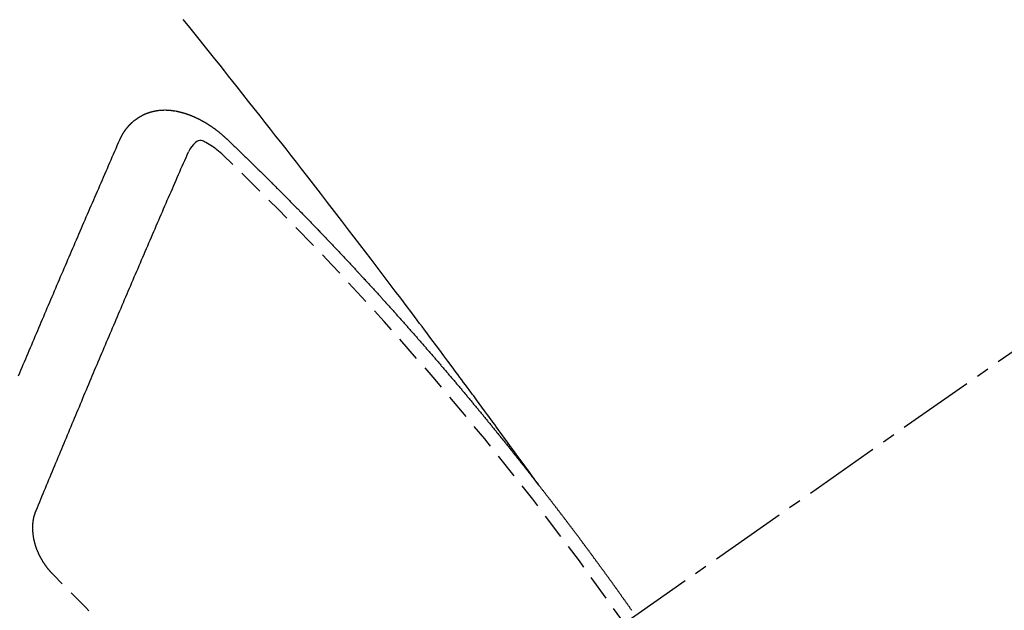
# Model space of a CAD drawing. Units: millimetres. Extents: x -109 to 26472, y -120 to 8859.
# Drawn here: x 3227 to 3236, y 6968 to 6974 of the extents above; entities that cross this region are included whole.
import ezdxf

# ---------------------------------------------------------------- set-up
doc = ezdxf.new("R2010")
doc.units = ezdxf.units.MM
doc.linetypes.add('CENTER2', pattern=[1.125, 0.75, -0.125, 0.125, -0.125])
doc.linetypes.add('HIDDEN', pattern=[0.375, 0.25, -0.125])
doc.layers.add('150-機器', color=8, linetype='Continuous')

# ---------------------------------------------------------------- blocks, each defined once
blk = doc.blocks.new('F402_H')
at = {"layer": '150-機器', "color": 13, "linetype": 'CENTER2'}
blk.add_line((0.000001, 0.000001), (-244.018008, -170.863258), dxfattribs=at)
at = {"layer": '150-機器', "color": 13, "linetype": 'HIDDEN'}
for points in [[(-218.920646, -151.342635), (-218.966341, -151.279967), (-219.01204, -151.217302), (-219.057744, -151.15464), (-219.103458, -151.091985), (-219.134623, -151.049278), (-219.16578, -151.006565), (-219.196911, -150.963833), (-219.228003, -150.921073), (-219.245874, -150.896453), (-219.263737, -150.871825), (-219.281588, -150.84719), (-219.299427, -150.822545), (-219.317112, -150.798096), (-219.334803, -150.773653), (-219.35252, -150.749228), (-219.370281, -150.724834), (-219.383677, -150.706514), (-219.397098, -150.688212), (-219.410533, -150.669922), (-219.423972, -150.651633), (-219.45098, -150.614842), (-219.47797, -150.578038), (-219.504951, -150.541226), (-219.531926, -150.504412), (-219.545344, -150.486108), (-219.558765, -150.467806), (-219.572189, -150.449508), (-219.585618, -150.431211), (-219.60348, -150.406886), (-219.621366, -150.382576), (-219.639294, -150.358301), (-219.657288, -150.334072), (-219.675515, -150.309699), (-219.693797, -150.285364), (-219.712088, -150.261039), (-219.730347, -150.236689), (-219.770952, -150.182029), (-219.811337, -150.127205), (-219.8517, -150.072365), (-219.892238, -150.017656), (-219.923937, -149.97532), (-219.955746, -149.933065), (-219.987548, -149.890806), (-220.019233, -149.84846), (-220.042426, -149.817217), (-220.065557, -149.785929), (-220.088682, -149.754636), (-220.111851, -149.723375), (-220.165483, -149.651637), (-220.219434, -149.580139), (-220.273563, -149.508774), (-220.327733, -149.437438), (-220.387127, -149.359097), (-220.446498, -149.280738), (-220.505897, -149.202402), (-220.565378, -149.124128), (-220.620279, -149.052073), (-220.675244, -148.980067), (-220.730254, -148.908095), (-220.785291, -148.836143), (-220.854154, -148.746159), (-220.923082, -148.656226), (-220.992128, -148.566383), (-221.061344, -148.476674), (-221.107515, -148.417072), (-221.153759, -148.357527), (-221.20005, -148.298019), (-221.246361, -148.238524), (-221.297278, -148.173118), (-221.348208, -148.107721), (-221.399168, -148.042349), (-221.450173, -147.977011), (-221.501239, -147.911704), (-221.552359, -147.846439), (-221.603543, -147.781225), (-221.654802, -147.71607), (-221.710644, -147.645281), (-221.766562, -147.57455), (-221.822516, -147.503851), (-221.878472, -147.433151), (-221.920466, -147.380063), (-221.962463, -147.326979), (-222.004491, -147.273919), (-222.046572, -147.220902), (-222.09808, -147.156204), (-222.149681, -147.091582), (-222.201354, -147.027016), (-222.25308, -146.962493), (-222.3047, -146.898183), (-222.356363, -146.833907), (-222.408073, -146.769671)], [(-223.029806, -147.951985), (-223.028744, -147.950024), (-223.027682, -147.948062), (-223.026621, -147.946101), (-223.026131, -147.943324), (-223.024252, -147.94079), (-223.02319, -147.938829), (-223.022127, -147.936868), (-223.021066, -147.934907), (-223.020576, -147.932128), (-223.019514, -147.930168), (-223.018452, -147.928207), (-223.016573, -147.925674), (-223.015511, -147.923713), (-223.01445, -147.921751), (-223.013959, -147.918973), (-223.012898, -147.917013), (-223.011836, -147.915051), (-223.009957, -147.912517), (-223.008895, -147.910557), (-223.007833, -147.908596), (-223.006771, -147.906634), (-223.005709, -147.904673), (-223.004647, -147.902712), (-223.002769, -147.900179), (-223.002278, -147.897401), (-223.001217, -147.89544), (-223.000155, -147.893479), (-222.999093, -147.891518), (-222.997214, -147.888985), (-222.996152, -147.887023), (-222.99509, -147.885062), (-222.994028, -147.883101), (-222.992394, -147.881958), (-222.991332, -147.879996), (-222.989453, -147.877462), (-222.988392, -147.875502), (-222.98733, -147.873541), (-222.986268, -147.87158), (-222.984389, -147.869047), (-222.983326, -147.867085), (-222.981693, -147.865941), (-222.980631, -147.86398), (-222.979569, -147.862019), (-222.97769, -147.859486), (-222.976628, -147.857524), (-222.974994, -147.85638), (-222.973932, -147.85442), (-222.97287, -147.852459), (-222.970991, -147.849926), (-222.969357, -147.848782), (-222.968295, -147.84682), (-222.967234, -147.844859), (-222.965355, -147.842326), (-222.963721, -147.841182), (-222.962659, -147.839221), (-222.961597, -147.837259), (-222.959147, -147.835544), (-222.958084, -147.833582), (-222.956451, -147.832438), (-222.955389, -147.830477), (-222.95351, -147.827944), (-222.951876, -147.8268), (-222.950814, -147.824838), (-222.94918, -147.823694), (-222.947301, -147.821161), (-222.946239, -147.8192), (-222.944605, -147.818056), (-222.943543, -147.816095), (-222.941092, -147.814379), (-222.94003, -147.812418), (-222.938397, -147.811274), (-222.937334, -147.809312), (-222.934883, -147.807596), (-222.933822, -147.805635), (-222.932187, -147.804491), (-222.930553, -147.803347), (-222.928674, -147.800814), (-222.927041, -147.79967), (-222.925979, -147.797709), (-222.924345, -147.796564), (-222.922466, -147.794031), (-222.920832, -147.792887), (-222.919198, -147.791743), (-222.918136, -147.789782), (-222.915685, -147.788066), (-222.914051, -147.786922), (-222.912989, -147.784961), (-222.911355, -147.783817), (-222.908904, -147.7821), (-222.907843, -147.78014), (-222.906208, -147.778995), (-222.904574, -147.777851), (-222.902124, -147.776134), (-222.901062, -147.774174), (-222.899428, -147.77303), (-222.897793, -147.771886), (-222.895343, -147.770169), (-222.894281, -147.768208), (-222.892647, -147.767064), (-222.891012, -147.76592), (-222.888562, -147.764204), (-222.886928, -147.76306), (-222.885294, -147.761915), (-222.884232, -147.759954), (-222.881781, -147.758238), (-222.880147, -147.757094), (-222.878513, -147.75595), (-222.876879, -147.754806), (-222.874428, -147.753089), (-222.872795, -147.751945), (-222.87116, -147.750802), (-222.86871, -147.749085), (-222.867075, -147.747941), (-222.865441, -147.746797), (-222.863808, -147.745653), (-222.861356, -147.743937), (-222.859722, -147.742793), (-222.858089, -147.741649), (-222.856454, -147.740505), (-222.854004, -147.738788), (-222.85237, -147.737644), (-222.850735, -147.7365), (-222.849102, -147.735356), (-222.846651, -147.73364), (-222.845016, -147.732496), (-222.843383, -147.731351), (-222.841749, -147.730207), (-222.838726, -147.729309), (-222.837091, -147.728164), (-222.835458, -147.72702), (-222.833824, -147.725876), (-222.831373, -147.724159), (-222.829739, -147.723015), (-222.827533, -147.722688), (-222.825899, -147.721544), (-222.823448, -147.719828), (-222.821814, -147.718684), (-222.82018, -147.71754), (-222.817974, -147.717213), (-222.815523, -147.715496), (-222.813889, -147.714352), (-222.812255, -147.713208), (-222.810049, -147.712881), (-222.807599, -147.711165), (-222.805964, -147.710021), (-222.803758, -147.709694), (-222.802124, -147.70855), (-222.799674, -147.706833), (-222.797468, -147.706506), (-222.795833, -147.705362), (-222.793627, -147.705035), (-222.791176, -147.703319), (-222.789543, -147.702175), (-222.787336, -147.701847), (-222.785703, -147.700703), (-222.783497, -147.700376), (-222.781045, -147.69866), (-222.778839, -147.698333), (-222.777205, -147.697189), (-222.775572, -147.696045), (-222.772549, -147.695145), (-222.770914, -147.694001), (-222.768709, -147.693674), (-222.767074, -147.69253), (-222.764868, -147.692203), (-222.761845, -147.691304), (-222.760211, -147.690159), (-222.758005, -147.689832), (-222.756372, -147.688688), (-222.753349, -147.68779), (-222.751714, -147.686646), (-222.749509, -147.686319), (-222.747303, -147.685991), (-222.745668, -147.684847), (-222.742645, -147.683948), (-222.740439, -147.683621), (-222.738805, -147.682477), (-222.736599, -147.68215), (-222.734393, -147.681823), (-222.731942, -147.680106), (-222.729736, -147.679779), (-222.72753, -147.679452), (-222.725324, -147.679125), (-222.72369, -147.677981), (-222.721484, -147.677654), (-222.718461, -147.676754), (-222.716255, -147.676427), (-222.714621, -147.675283), (-222.712415, -147.674956), (-222.710209, -147.674629), (-222.707186, -147.673729), (-222.70498, -147.673402), (-222.702774, -147.673075), (-222.70114, -147.671931), (-222.698934, -147.671604), (-222.696728, -147.671277), (-222.693705, -147.670378), (-222.691499, -147.670051), (-222.689294, -147.669724), (-222.687087, -147.669397), (-222.684881, -147.669069), (-222.682675, -147.668742), (-222.680469, -147.668415), (-222.677446, -147.667516), (-222.67524, -147.667188), (-222.673034, -147.666861), (-222.670828, -147.666534), (-222.668621, -147.666207), (-222.666416, -147.66588), (-222.66421, -147.665553), (-222.662004, -147.665226), (-222.658981, -147.664327), (-222.656775, -147.664), (-222.654569, -147.663673), (-222.652363, -147.663346), (-222.650156, -147.663018), (-222.64795, -147.662691), (-222.645173, -147.663181), (-222.642966, -147.662854), (-222.64076, -147.662527), (-222.638554, -147.6622), (-222.635531, -147.6613), (-222.633325, -147.660973), (-222.630547, -147.661463), (-222.628341, -147.661135), (-222.626135, -147.660808), (-222.623929, -147.660481), (-222.621151, -147.660971), (-222.618945, -147.660644), (-222.616739, -147.660317), (-222.614533, -147.659989), (-222.611755, -147.66048), (-222.609549, -147.660153), (-222.607343, -147.659826), (-222.604564, -147.660316), (-222.602359, -147.659988), (-222.600153, -147.659661), (-222.596558, -147.659579), (-222.594351, -147.659251), (-222.591574, -147.659741), (-222.589368, -147.659414), (-222.587162, -147.659087), (-222.584384, -147.659578), (-222.582178, -147.65925), (-222.579399, -147.65974), (-222.577193, -147.659413), (-222.574415, -147.659903), (-222.572209, -147.659576), (-222.569432, -147.660065), (-222.567225, -147.659738), (-222.564447, -147.660228), (-222.562241, -147.659901), (-222.559463, -147.66039), (-222.557257, -147.660063), (-222.555296, -147.661125), (-222.55309, -147.660798), (-222.550311, -147.661288), (-222.548105, -147.660961), (-222.545328, -147.661451), (-222.54255, -147.661941), (-222.540344, -147.661614), (-222.537565, -147.662104), (-222.534788, -147.662594), (-222.532581, -147.662266), (-222.529803, -147.662756), (-222.527025, -147.663246), (-222.524819, -147.662919), (-222.522041, -147.663408), (-222.519263, -147.663898), (-222.517057, -147.663571), (-222.515096, -147.664633), (-222.512318, -147.665123), (-222.50954, -147.665613), (-222.507333, -147.665285), (-222.504556, -147.665776), (-222.501777, -147.666266), (-222.498999, -147.666756), (-222.496793, -147.666428), (-222.494833, -147.667491), (-222.492054, -147.66798), (-222.489276, -147.66847), (-222.486498, -147.66896), (-222.48372, -147.669449), (-222.481514, -147.669122), (-222.478735, -147.669612), (-222.476774, -147.670674), (-222.473997, -147.671164), (-222.471218, -147.671654), (-222.468441, -147.672144), (-222.465662, -147.672634), (-222.462884, -147.673124), (-222.460924, -147.674186), (-222.458145, -147.674676), (-222.455367, -147.675165), (-222.452589, -147.675655), (-222.449811, -147.676145), (-222.447849, -147.677207), (-222.445072, -147.677697), (-222.442294, -147.678186), (-222.439515, -147.678676), (-222.437555, -147.679738), (-222.434776, -147.680228), (-222.431998, -147.680717), (-222.42922, -147.681208), (-222.427259, -147.682269), (-222.424481, -147.682759), (-222.421703, -147.68325), (-222.418925, -147.683739), (-222.416963, -147.684801), (-222.414186, -147.685291), (-222.411407, -147.685781), (-222.409446, -147.686842), (-222.406096, -147.68815), (-222.403318, -147.688639), (-222.40054, -147.689129), (-222.398579, -147.690191), (-222.3958, -147.690681), (-222.393023, -147.691171), (-222.390489, -147.69305), (-222.387712, -147.693539), (-222.384933, -147.694029), (-222.382972, -147.695091), (-222.380194, -147.695581), (-222.376844, -147.696888), (-222.374883, -147.69795), (-222.372105, -147.698439), (-222.369327, -147.698929), (-222.366793, -147.700808), (-222.364016, -147.701299), (-222.362055, -147.70236), (-222.359276, -147.70285), (-222.355926, -147.704157), (-222.353965, -147.705218), (-222.351187, -147.705709), (-222.348653, -147.707587), (-222.345876, -147.708078), (-222.343098, -147.708568), (-222.340565, -147.710447), (-222.337786, -147.710936), (-222.335825, -147.711998), (-222.332475, -147.713305), (-222.330515, -147.714367), (-222.327736, -147.714857), (-222.324386, -147.716163), (-222.322425, -147.717226), (-222.319075, -147.718532), (-222.317113, -147.719594), (-222.314335, -147.720084), (-222.311802, -147.721963), (-222.309025, -147.722453), (-222.306491, -147.724332), (-222.303713, -147.724821), (-222.301179, -147.7267), (-222.298402, -147.72719), (-222.295868, -147.729069), (-222.293091, -147.729559), (-222.290558, -147.731438), (-222.287779, -147.731928), (-222.285246, -147.733807), (-222.283285, -147.734869), (-222.279935, -147.736175), (-222.277974, -147.737238), (-222.274624, -147.738544), (-222.272662, -147.739606), (-222.269312, -147.740913), (-222.267351, -147.741975), (-222.264001, -147.743281), (-222.261468, -147.74516), (-222.259507, -147.746223), (-222.256157, -147.747529), (-222.254195, -147.748591), (-222.250845, -147.749898), (-222.248884, -147.75096), (-222.246351, -147.752839), (-222.243001, -147.754146), (-222.24104, -147.755208), (-222.238507, -147.757087), (-222.235157, -147.758393), (-222.233196, -147.759456), (-222.230662, -147.761334), (-222.227312, -147.762641), (-222.225351, -147.763702), (-222.222818, -147.765581), (-222.219468, -147.766889), (-222.217506, -147.76795), (-222.214973, -147.769829), (-222.211623, -147.771137), (-222.209662, -147.772198), (-222.207129, -147.774077), (-222.204596, -147.775956), (-222.201246, -147.777262), (-222.199285, -147.778324), (-222.196751, -147.780204), (-222.193401, -147.78151), (-222.190868, -147.783389), (-222.188907, -147.784451), (-222.186374, -147.78633), (-222.183841, -147.788209), (-222.180491, -147.789516), (-222.177957, -147.791395), (-222.175997, -147.792457), (-222.173463, -147.794335), (-222.170113, -147.795643), (-222.16758, -147.797522), (-222.165047, -147.7994), (-222.163086, -147.800462), (-222.160553, -147.802341), (-222.158019, -147.80422), (-222.154669, -147.805526), (-222.152136, -147.807405), (-222.149603, -147.809284), (-222.147069, -147.811163), (-222.145108, -147.812226), (-222.142575, -147.814105), (-222.140042, -147.815983), (-222.136692, -147.81729), (-222.134159, -147.819169), (-222.131626, -147.821047), (-222.129093, -147.822926), (-222.12656, -147.824805), (-222.124026, -147.826684), (-222.121493, -147.828563), (-222.119532, -147.829625), (-222.116999, -147.831504), (-222.114466, -147.833382), (-222.111933, -147.835261), (-222.109399, -147.83714), (-222.106866, -147.839019), (-222.104333, -147.840898), (-222.1018, -147.842777), (-222.099267, -147.844656), (-222.095917, -147.845963), (-222.093384, -147.847842), (-222.09085, -147.849721), (-222.089134, -147.852172), (-222.086601, -147.854051), (-222.084067, -147.85593), (-222.081535, -147.857809), (-222.079002, -147.859688), (-222.076469, -147.861567), (-222.073935, -147.863446), (-222.071402, -147.865324), (-222.068869, -147.867203), (-222.066336, -147.869082), (-222.063802, -147.870961), (-222.060697, -147.873657), (-222.058164, -147.875536), (-222.055631, -147.877415), (-222.053914, -147.879865), (-222.051382, -147.881744), (-222.048849, -147.883623), (-222.046316, -147.885502), (-222.043782, -147.887381), (-222.041249, -147.88926), (-222.039533, -147.891711), (-222.036428, -147.894406), (-222.033895, -147.896286), (-222.031361, -147.898165), (-222.028828, -147.900044), (-222.027112, -147.902494), (-222.024579, -147.904373), (-222.022046, -147.906252), (-222.01894, -147.908948), (-222.017224, -147.911399), (-222.014692, -147.913277), (-222.012158, -147.915156), (-222.009625, -147.917035), (-222.007909, -147.919487), (-222.004804, -147.922183), (-222.00227, -147.924062), (-221.999737, -147.92594), (-221.998021, -147.928391), (-221.995487, -147.93027), (-221.992383, -147.932966), (-221.989849, -147.934845), (-221.988133, -147.937296), (-221.9856, -147.939175), (-221.983066, -147.941054), (-221.981351, -147.943504)], [(-224.023523, -150.269561), (-224.011434, -150.241616), (-224.000162, -150.214243), (-223.988073, -150.186298), (-223.976802, -150.158925), (-223.964713, -150.13098), (-223.953442, -150.103607), (-223.941353, -150.075661), (-223.929264, -150.047716), (-223.917993, -150.020343), (-223.905904, -149.992398), (-223.894632, -149.965024), (-223.882544, -149.937079), (-223.870456, -149.909134), (-223.859756, -149.880943), (-223.847667, -149.852998), (-223.835578, -149.825053), (-223.824307, -149.797679), (-223.812218, -149.769735), (-223.800129, -149.741789), (-223.788858, -149.714415), (-223.776769, -149.68647), (-223.76468, -149.658526), (-223.753409, -149.631152), (-223.74132, -149.603206), (-223.729231, -149.575262), (-223.717143, -149.547317), (-223.705871, -149.519943), (-223.693782, -149.491997), (-223.681694, -149.464053), (-223.669605, -149.436107), (-223.658906, -149.407917), (-223.646817, -149.379972), (-223.634728, -149.352027), (-223.62264, -149.324081), (-223.610551, -149.296136), (-223.598462, -149.26819), (-223.587191, -149.240817), (-223.575102, -149.212872), (-223.563013, -149.184927), (-223.550924, -149.156981), (-223.538836, -149.129037), (-223.526747, -149.101091), (-223.514659, -149.073146), (-223.502571, -149.045201), (-223.491299, -149.017828), (-223.47921, -148.989882), (-223.467122, -148.961937), (-223.455033, -148.933991), (-223.442944, -148.906046), (-223.431427, -148.877284), (-223.419338, -148.849339), (-223.40725, -148.821394), (-223.395162, -148.793448), (-223.383073, -148.765503), (-223.370984, -148.737557), (-223.358896, -148.709612), (-223.346807, -148.681667), (-223.334718, -148.653722), (-223.322629, -148.625777), (-223.310541, -148.597831), (-223.298452, -148.569886), (-223.286363, -148.54194), (-223.274274, -148.513995), (-223.26137, -148.485478), (-223.249281, -148.457533), (-223.237192, -148.429587), (-223.225103, -148.401643), (-223.213015, -148.373697), (-223.200926, -148.345752), (-223.188837, -148.317806), (-223.176749, -148.289861), (-223.163843, -148.261344), (-223.151754, -148.233399), (-223.140238, -148.204636), (-223.128149, -148.176691), (-223.11606, -148.148746), (-223.103972, -148.120801), (-223.091067, -148.092283), (-223.078978, -148.064338), (-223.066889, -148.036393), (-223.054801, -148.008447), (-223.041895, -147.97993), (-223.029806, -147.951985)], [(-222.01233, -148.104968), (-222.028416, -148.090936), (-222.044577, -148.076994), (-222.060888, -148.063232), (-222.077423, -148.049736), (-222.087956, -148.04144), (-222.09863, -148.033325), (-222.109466, -148.025431), (-222.120487, -148.017795), (-222.136714, -148.007677), (-222.153336, -147.998406), (-222.170284, -147.989252), (-222.187491, -147.979484), (-222.198398, -147.972926), (-222.209345, -147.966847), (-222.220478, -147.962083), (-222.231942, -147.959472), (-222.245816, -147.959898), (-222.25976, -147.96361), (-222.273316, -147.969851), (-222.286029, -147.977864), (-222.30828, -147.997407), (-222.326478, -148.020109), (-222.341974, -148.044915), (-222.356121, -148.070774)], [(-221.981351, -147.943504), (-221.973997, -147.950531), (-221.967214, -147.956739), (-221.960432, -147.962948), (-221.953649, -147.969156), (-221.947683, -147.975937), (-221.940329, -147.982963), (-221.933546, -147.989172), (-221.926764, -147.995381), (-221.919981, -148.001589), (-221.913199, -148.007798), (-221.906661, -148.015395), (-221.899878, -148.021604), (-221.893096, -148.027814), (-221.886313, -148.034022), (-221.879531, -148.040231), (-221.872994, -148.047828), (-221.866211, -148.054037), (-221.859429, -148.060246), (-221.852646, -148.066455), (-221.845291, -148.07348), (-221.839326, -148.080261), (-221.832544, -148.08647), (-221.825761, -148.092678), (-221.818979, -148.098888), (-221.812441, -148.106485), (-221.805658, -148.112694), (-221.798876, -148.118903), (-221.792093, -148.125111), (-221.784739, -148.132137), (-221.778774, -148.138918), (-221.771991, -148.145126), (-221.765209, -148.151336), (-221.758426, -148.157544), (-221.751888, -148.165142), (-221.745106, -148.171351), (-221.738323, -148.177559), (-221.731541, -148.183768), (-221.725003, -148.191366), (-221.718221, -148.197575), (-221.711438, -148.203784), (-221.705473, -148.210565), (-221.698119, -148.21759), (-221.691336, -148.223798), (-221.684554, -148.230007), (-221.678587, -148.236788), (-221.671233, -148.243814), (-221.664451, -148.250023), (-221.658485, -148.256804), (-221.65113, -148.263829), (-221.644348, -148.270038), (-221.637565, -148.276246), (-221.6316, -148.283027), (-221.624246, -148.290054), (-221.617463, -148.296262), (-221.611497, -148.303043), (-221.604715, -148.309252), (-221.597361, -148.316277), (-221.591395, -148.323058), (-221.584613, -148.329267), (-221.577258, -148.336293), (-221.571292, -148.343073), (-221.56451, -148.349283), (-221.557727, -148.355491), (-221.551189, -148.363089), (-221.544407, -148.369297), (-221.537624, -148.375506), (-221.531087, -148.383104), (-221.524305, -148.389312), (-221.517522, -148.395521), (-221.511557, -148.402302), (-221.504202, -148.409328), (-221.49742, -148.415537), (-221.491454, -148.422318), (-221.484099, -148.429343), (-221.478134, -148.436124), (-221.471351, -148.442333), (-221.463997, -148.449358), (-221.458032, -148.456139), (-221.451249, -148.462348), (-221.444467, -148.468557), (-221.437929, -148.476155), (-221.431147, -148.482363), (-221.425181, -148.489144), (-221.417826, -148.49617), (-221.411044, -148.502378), (-221.405078, -148.509159), (-221.397724, -148.516185), (-221.391758, -148.522966), (-221.384975, -148.529174), (-221.377621, -148.536201), (-221.371656, -148.542981), (-221.364873, -148.54919), (-221.358336, -148.556788), (-221.351553, -148.562996), (-221.345588, -148.569777), (-221.338233, -148.576803), (-221.33145, -148.583011), (-221.325485, -148.589792), (-221.318131, -148.596818), (-221.312165, -148.603599), (-221.305383, -148.609807), (-221.298845, -148.617405), (-221.292062, -148.623615), (-221.28528, -148.629823), (-221.278742, -148.637421), (-221.27196, -148.64363), (-221.265994, -148.650411), (-221.25864, -148.657436), (-221.252674, -148.664217), (-221.245891, -148.670425), (-221.239354, -148.678023), (-221.232572, -148.684232), (-221.226034, -148.69183), (-221.219252, -148.698038), (-221.213286, -148.704819), (-221.205931, -148.711846), (-221.199966, -148.718626), (-221.193183, -148.724835), (-221.186646, -148.732432), (-221.179864, -148.738641), (-221.173898, -148.745421), (-221.166543, -148.752448), (-221.160578, -148.759229), (-221.153223, -148.766254), (-221.147258, -148.773035), (-221.140475, -148.779244), (-221.133938, -148.786842), (-221.127155, -148.79305), (-221.121189, -148.799831), (-221.113835, -148.806856), (-221.10787, -148.813637), (-221.100515, -148.820663), (-221.09455, -148.827444), (-221.087767, -148.833652), (-221.081229, -148.84125), (-221.074447, -148.84746), (-221.06791, -148.855058), (-221.061127, -148.861266), (-221.055162, -148.868047), (-221.048624, -148.875645), (-221.041842, -148.881853), (-221.035304, -148.889451), (-221.028521, -148.89566), (-221.022556, -148.902441), (-221.015202, -148.909466), (-221.009235, -148.916247), (-221.001881, -148.923273), (-220.995916, -148.930054), (-220.989951, -148.936835), (-220.982596, -148.94386), (-220.97663, -148.950641), (-220.969275, -148.957666), (-220.96331, -148.964447), (-220.957345, -148.971228), (-220.94999, -148.978254), (-220.944024, -148.985035), (-220.93667, -148.99206), (-220.930705, -148.998841), (-220.924739, -149.005622), (-220.917384, -149.012647), (-220.911419, -149.019428), (-220.904064, -149.026455), (-220.898099, -149.033235), (-220.891562, -149.040833), (-220.884779, -149.047042), (-220.878813, -149.053822), (-220.871459, -149.060848), (-220.865493, -149.067628), (-220.858955, -149.075226), (-220.852173, -149.081436), (-220.845635, -149.089034), (-220.83967, -149.095814), (-220.832887, -149.102023), (-220.82635, -149.10962), (-220.820384, -149.116401), (-220.81303, -149.123427), (-220.807065, -149.130207), (-220.800527, -149.137805), (-220.793744, -149.144015), (-220.787207, -149.151613), (-220.781241, -149.158393), (-220.774458, -149.164602), (-220.767921, -149.172199), (-220.761956, -149.17898), (-220.754601, -149.186006), (-220.748636, -149.192786), (-220.742098, -149.200384), (-220.735315, -149.206594), (-220.728778, -149.214192), (-220.722812, -149.220972), (-220.715458, -149.227998), (-220.709493, -149.234778), (-220.703527, -149.241559), (-220.696172, -149.248585), (-220.690207, -149.255365), (-220.683669, -149.262963), (-220.677704, -149.269744), (-220.67035, -149.276771), (-220.664383, -149.283551), (-220.657846, -149.291148), (-220.651064, -149.297357), (-220.644526, -149.304955), (-220.638561, -149.311736), (-220.632023, -149.319334), (-220.62524, -149.325542), (-220.618703, -149.33314), (-220.612737, -149.339921), (-220.606772, -149.346702), (-220.599417, -149.353727), (-220.593452, -149.360508), (-220.586914, -149.368106), (-220.580949, -149.374887), (-220.573594, -149.381913), (-220.567628, -149.388694), (-220.561091, -149.396291), (-220.555125, -149.403072), (-220.547771, -149.410098), (-220.541806, -149.416879), (-220.535268, -149.424477), (-220.529303, -149.431258), (-220.521947, -149.438283), (-220.515982, -149.445064), (-220.509445, -149.452662), (-220.503479, -149.459442), (-220.496942, -149.46704), (-220.490159, -149.473249), (-220.483622, -149.480847), (-220.477656, -149.487627), (-220.471118, -149.495225), (-220.465153, -149.502006), (-220.457799, -149.509031), (-220.451833, -149.515812), (-220.445296, -149.52341), (-220.43933, -149.530191), (-220.432792, -149.537789), (-220.42601, -149.543998), (-220.419472, -149.551595), (-220.413507, -149.558376), (-220.406969, -149.565974), (-220.401003, -149.572755), (-220.394466, -149.580353), (-220.387684, -149.586562), (-220.381146, -149.594159), (-220.375181, -149.60094), (-220.368643, -149.608537), (-220.362677, -149.615318), (-220.356139, -149.622916), (-220.348785, -149.629942), (-220.34282, -149.636722), (-220.336282, -149.64432), (-220.330317, -149.651101), (-220.323779, -149.658699), (-220.317814, -149.66548), (-220.311276, -149.673078), (-220.30531, -149.679859), (-220.297956, -149.686884), (-220.291991, -149.693665), (-220.285453, -149.701263), (-220.279488, -149.708043), (-220.27295, -149.715641), (-220.266984, -149.722422), (-220.260446, -149.73002), (-220.254481, -149.736801), (-220.247943, -149.744399), (-220.240589, -149.751424), (-220.234624, -149.758205), (-220.228086, -149.765803), (-220.222121, -149.772584), (-220.215583, -149.780182), (-220.209617, -149.786962), (-220.203079, -149.79456), (-220.197114, -149.801341), (-220.190577, -149.808939), (-220.184611, -149.81572), (-220.178074, -149.823317), (-220.171536, -149.830915), (-220.164753, -149.837124), (-220.158215, -149.844722), (-220.15225, -149.851503), (-220.145713, -149.8591), (-220.139747, -149.865881), (-220.13321, -149.873478), (-220.127245, -149.880259), (-220.120707, -149.887857), (-220.114169, -149.895455), (-220.108203, -149.902236), (-220.101667, -149.909834), (-220.0957, -149.916615), (-220.089163, -149.924213), (-220.083198, -149.930993), (-220.07666, -149.938591), (-220.070695, -149.945372), (-220.064157, -149.952969), (-220.057619, -149.960567), (-220.051654, -149.967348), (-220.045117, -149.974946), (-220.03915, -149.981727), (-220.032613, -149.989324), (-220.026648, -149.996105), (-220.02011, -150.003703), (-220.013572, -150.011301), (-220.007607, -150.018082), (-220.001069, -150.025679), (-219.995104, -150.03246), (-219.988567, -150.040058), (-219.9826, -150.046838), (-219.976063, -150.054436), (-219.969525, -150.062034), (-219.96356, -150.068815), (-219.957022, -150.076413), (-219.951057, -150.083194), (-219.944519, -150.090792), (-219.938554, -150.097573), (-219.932017, -150.105171), (-219.925479, -150.112767), (-219.919513, -150.119548), (-219.912976, -150.127146), (-219.90701, -150.133927), (-219.900472, -150.141525), (-219.893935, -150.149123), (-219.88797, -150.155904), (-219.882249, -150.164073), (-219.876284, -150.170854), (-219.869746, -150.178452), (-219.863208, -150.18605), (-219.857243, -150.192831), (-219.850705, -150.200429), (-219.844739, -150.207209), (-219.838203, -150.214807), (-219.831665, -150.222404), (-219.825699, -150.229185), (-219.819161, -150.236783), (-219.813196, -150.243564), (-219.807475, -150.251734), (-219.800937, -150.259331), (-219.794972, -150.266112), (-219.788435, -150.27371), (-219.782469, -150.280491), (-219.775932, -150.288089), (-219.769394, -150.295687), (-219.763429, -150.302467), (-219.756891, -150.310065), (-219.751742, -150.317418), (-219.745205, -150.325016), (-219.738668, -150.332614), (-219.732702, -150.339394), (-219.726164, -150.346992), (-219.720199, -150.353773), (-219.713661, -150.361371), (-219.70794, -150.369541), (-219.701975, -150.376321), (-219.695437, -150.383919), (-219.6889, -150.391517), (-219.682935, -150.398298), (-219.676397, -150.405896), (-219.670432, -150.412677), (-219.664711, -150.420846), (-219.658173, -150.428444), (-219.652208, -150.435225), (-219.64567, -150.442823), (-219.639704, -150.449604), (-219.633167, -150.457201), (-219.627447, -150.465371), (-219.621481, -150.472152), (-219.614943, -150.47975), (-219.608405, -150.487347), (-219.60244, -150.494128), (-219.596719, -150.502298), (-219.590754, -150.509079), (-219.584216, -150.516677), (-219.577679, -150.524274), (-219.571714, -150.531055), (-219.565993, -150.539225), (-219.559455, -150.546823), (-219.55349, -150.553604), (-219.546952, -150.561201), (-219.541232, -150.569371), (-219.535266, -150.576152), (-219.528729, -150.58375), (-219.522763, -150.590531), (-219.516226, -150.598129), (-219.510505, -150.606298), (-219.504539, -150.613079), (-219.498002, -150.620677), (-219.491465, -150.628275), (-219.486315, -150.635627), (-219.479779, -150.643225), (-219.473241, -150.650823), (-219.467275, -150.657604), (-219.461555, -150.665774), (-219.455589, -150.672554), (-219.449051, -150.680152), (-219.442513, -150.68775), (-219.437365, -150.695103), (-219.430827, -150.702701), (-219.42429, -150.710299), (-219.419141, -150.717651), (-219.412604, -150.725249), (-219.406066, -150.732847), (-219.400101, -150.739628), (-219.39438, -150.747797), (-219.387843, -150.755395), (-219.381877, -150.762176), (-219.376157, -150.770346), (-219.369619, -150.777943), (-219.363654, -150.784724), (-219.357116, -150.792322), (-219.351968, -150.799675), (-219.34543, -150.807273), (-219.338892, -150.81487), (-219.333744, -150.822224), (-219.327206, -150.829822), (-219.320669, -150.83742), (-219.31552, -150.844772), (-219.308983, -150.85237), (-219.302445, -150.859968), (-219.297297, -150.86732), (-219.290759, -150.874918), (-219.284221, -150.882516), (-219.279073, -150.889869), (-219.272535, -150.897466), (-219.265998, -150.905064), (-219.26085, -150.912418), (-219.254312, -150.920015), (-219.247774, -150.927613), (-219.242626, -150.934966), (-219.236088, -150.942564), (-219.230367, -150.950733), (-219.224402, -150.957514), (-219.217865, -150.965112), (-219.212144, -150.973282), (-219.206179, -150.980063), (-219.199641, -150.98766), (-219.19392, -150.99583), (-219.187955, -151.002611), (-219.182234, -151.010781), (-219.175696, -151.018378), (-219.169731, -151.025159), (-219.16401, -151.03333), (-219.157473, -151.040927), (-219.152324, -151.04828), (-219.145787, -151.055878), (-219.140066, -151.064047), (-219.134101, -151.070828), (-219.127563, -151.078426), (-219.121842, -151.086596), (-219.115877, -151.093376), (-219.110156, -151.101547), (-219.103619, -151.109145), (-219.097898, -151.117314), (-219.091933, -151.124095), (-219.085395, -151.131693), (-219.079674, -151.139863), (-219.073709, -151.146643), (-219.067988, -151.154813), (-219.061451, -151.162411), (-219.056302, -151.169764), (-219.049765, -151.177362), (-219.044044, -151.185532), (-219.038079, -151.192312), (-219.032358, -151.200482), (-219.02582, -151.20808), (-219.020672, -151.215433), (-219.014134, -151.22303), (-219.007596, -151.230628), (-219.002448, -151.237982), (-218.99591, -151.24558), (-218.99019, -151.253749), (-218.983652, -151.261347), (-218.978504, -151.268699), (-218.971966, -151.276297), (-218.966246, -151.284467), (-218.96028, -151.291248), (-218.954559, -151.299418), (-218.948023, -151.307016), (-218.942873, -151.314368), (-218.936336, -151.321966), (-218.930616, -151.330136), (-218.92465, -151.336917)], [(-223.84914, -151.591465), (-223.837869, -151.564092), (-223.827169, -151.535902), (-223.815897, -151.508529), (-223.804626, -151.481156), (-223.793354, -151.453782), (-223.782083, -151.426409), (-223.770811, -151.399035), (-223.759539, -151.371663), (-223.748268, -151.34429), (-223.736996, -151.316916), (-223.725725, -151.289543), (-223.713636, -151.261598), (-223.702364, -151.234225), (-223.691092, -151.206851), (-223.67982, -151.179478), (-223.668549, -151.152105), (-223.657277, -151.124731), (-223.645188, -151.096786), (-223.633917, -151.069413), (-223.622645, -151.04204), (-223.611374, -151.014666), (-223.600102, -150.987294), (-223.588013, -150.959348), (-223.576742, -150.931975), (-223.56547, -150.904601), (-223.554199, -150.877229), (-223.54211, -150.849283), (-223.530838, -150.82191), (-223.519567, -150.794536), (-223.507478, -150.766592), (-223.496207, -150.739218), (-223.484934, -150.711845), (-223.473662, -150.684471), (-223.461574, -150.656527), (-223.450302, -150.629153), (-223.43903, -150.60178), (-223.426942, -150.573835), (-223.41567, -150.546462), (-223.403581, -150.518517), (-223.392882, -150.490327), (-223.381611, -150.462953), (-223.369522, -150.435007), (-223.358251, -150.407635), (-223.346162, -150.379689), (-223.33489, -150.352316), (-223.323618, -150.324942), (-223.31153, -150.296998), (-223.300257, -150.269624), (-223.28817, -150.241679), (-223.276897, -150.214306), (-223.264809, -150.186361), (-223.253537, -150.158988), (-223.241448, -150.131042), (-223.230177, -150.103668), (-223.218088, -150.075724), (-223.206816, -150.04835), (-223.194727, -150.020405), (-223.183456, -149.993032), (-223.171367, -149.965086), (-223.159279, -149.937141), (-223.148007, -149.909768), (-223.135919, -149.881823), (-223.124647, -149.85445), (-223.112558, -149.826504), (-223.10047, -149.798559), (-223.089198, -149.771186), (-223.07711, -149.743241), (-223.065837, -149.715867), (-223.05375, -149.687923), (-223.041661, -149.659977), (-223.030389, -149.632603), (-223.018301, -149.604659), (-223.006212, -149.576713), (-222.99494, -149.54934), (-222.982851, -149.521394), (-222.970763, -149.49345), (-222.958674, -149.465504), (-222.947402, -149.43813), (-222.935314, -149.410186), (-222.923225, -149.382241), (-222.911136, -149.354295), (-222.899865, -149.326921), (-222.887776, -149.298977), (-222.875687, -149.271032), (-222.863599, -149.243086), (-222.85151, -149.215141), (-222.840238, -149.187768), (-222.828149, -149.159822), (-222.816061, -149.131877), (-222.803972, -149.103932), (-222.791883, -149.075986), (-222.779795, -149.048041), (-222.768523, -149.020668), (-222.756434, -148.992722), (-222.744346, -148.964777), (-222.732258, -148.936833), (-222.720169, -148.908887), (-222.70808, -148.880942), (-222.695992, -148.852996), (-222.683903, -148.825051), (-222.671814, -148.797105), (-222.659725, -148.76916), (-222.647637, -148.741216), (-222.636365, -148.713842), (-222.624276, -148.685896), (-222.612188, -148.657952), (-222.600099, -148.630007), (-222.58801, -148.602061), (-222.575922, -148.574116), (-222.563833, -148.54617), (-222.551745, -148.518225), (-222.539656, -148.490279), (-222.52675, -148.461762), (-222.514662, -148.433817), (-222.502573, -148.405872), (-222.490484, -148.377927), (-222.478396, -148.349982), (-222.466307, -148.322036), (-222.454218, -148.294091), (-222.442129, -148.266145), (-222.430041, -148.2382), (-222.41738, -148.211072), (-222.405292, -148.183126), (-222.392386, -148.154609), (-222.380297, -148.126664), (-222.368209, -148.098719), (-222.356121, -148.070774)], [(-218.007799, -152.573285), (-218.011804, -152.567566), (-218.015808, -152.561847), (-218.01924, -152.556945), (-218.023244, -152.551226), (-218.027249, -152.545507), (-218.031253, -152.539789), (-218.034686, -152.534887), (-218.03869, -152.529168), (-218.042695, -152.523449), (-218.046127, -152.518547), (-218.050131, -152.512828), (-218.054135, -152.507109), (-218.05814, -152.501389), (-218.061573, -152.496488), (-218.065577, -152.49077), (-218.069581, -152.48505), (-218.073013, -152.480149), (-218.077018, -152.474429), (-218.081022, -152.46871), (-218.085026, -152.462991), (-218.088459, -152.458089), (-218.092464, -152.452371), (-218.097285, -152.447224), (-218.100717, -152.442322), (-218.104722, -152.436603), (-218.108727, -152.430885), (-218.112731, -152.425166), (-218.116163, -152.420264), (-218.120167, -152.414545), (-218.124172, -152.408826), (-218.127604, -152.403924), (-218.131609, -152.398205), (-218.135613, -152.392486), (-218.139618, -152.386768), (-218.143049, -152.381866), (-218.147054, -152.376147), (-218.151058, -152.370428), (-218.154491, -152.365526), (-218.158495, -152.359807), (-218.163317, -152.35466), (-218.167321, -152.348941), (-218.170753, -152.344039), (-218.174757, -152.33832), (-218.178762, -152.332601), (-218.182195, -152.327699), (-218.186199, -152.32198), (-218.190203, -152.316262), (-218.194208, -152.310543), (-218.197641, -152.305641), (-218.201645, -152.299922), (-218.205649, -152.294203), (-218.209898, -152.289874), (-218.213902, -152.284154), (-218.217907, -152.278435), (-218.221911, -152.272716), (-218.225344, -152.267814), (-218.229348, -152.262095), (-218.233353, -152.256377), (-218.236785, -152.251475), (-218.240789, -152.245756), (-218.244793, -152.240037), (-218.249616, -152.234891), (-218.253048, -152.229989), (-218.257052, -152.22427), (-218.261056, -152.218551), (-218.264489, -152.213649), (-218.268494, -152.20793), (-218.272498, -152.202211), (-218.276502, -152.196492), (-218.279934, -152.19159), (-218.284755, -152.186443), (-218.28876, -152.180724), (-218.292193, -152.175822), (-218.296197, -152.170103), (-218.300201, -152.164385), (-218.304206, -152.158666), (-218.307638, -152.153764), (-218.311642, -152.148045), (-218.316464, -152.142899), (-218.319896, -152.137997), (-218.323901, -152.132278), (-218.327905, -152.126559), (-218.331338, -152.121657), (-218.335342, -152.115938), (-218.339347, -152.110219), (-218.344168, -152.105072), (-218.3476, -152.10017), (-218.351604, -152.094451), (-218.355608, -152.088732), (-218.359041, -152.08383), (-218.363046, -152.078112), (-218.36705, -152.072393), (-218.371871, -152.067246), (-218.375304, -152.062344), (-218.379309, -152.056626), (-218.383313, -152.050906), (-218.386745, -152.046005), (-218.390749, -152.040285), (-218.394754, -152.034566), (-218.399575, -152.02942), (-218.403008, -152.024518), (-218.407012, -152.018799), (-218.411016, -152.01308), (-218.414448, -152.008178), (-218.418453, -152.002459), (-218.423275, -151.997312), (-218.427279, -151.991593), (-218.430711, -151.986691), (-218.434716, -151.980972), (-218.43872, -151.975253), (-218.44297, -151.970924), (-218.446974, -151.965205), (-218.450978, -151.959486), (-218.45441, -151.954584), (-218.458415, -151.948866), (-218.462419, -151.943147), (-218.467241, -151.937999), (-218.470673, -151.933097), (-218.474678, -151.927379), (-218.478682, -151.92166), (-218.482115, -151.916758), (-218.486936, -151.911611), (-218.49094, -151.905893), (-218.494945, -151.900174), (-218.498377, -151.895272), (-218.502381, -151.889553), (-218.507202, -151.884406), (-218.510635, -151.879504), (-218.514639, -151.873785), (-218.518644, -151.868066), (-218.522648, -151.862347), (-218.526898, -151.858018), (-218.530902, -151.852299), (-218.534907, -151.84658), (-218.538339, -151.841678), (-218.542343, -151.835959), (-218.547164, -151.830812), (-218.550597, -151.82591), (-218.554601, -151.820191), (-218.558606, -151.814472), (-218.56261, -151.808753), (-218.56686, -151.804424), (-218.570864, -151.798705), (-218.574869, -151.792986), (-218.578301, -151.788084), (-218.583122, -151.782937), (-218.587126, -151.777218), (-218.590559, -151.772316), (-218.594563, -151.766597), (-218.599385, -151.761451), (-218.603389, -151.755732), (-218.606822, -151.75083), (-218.610826, -151.745111), (-218.615647, -151.739964), (-218.619079, -151.735062), (-218.623084, -151.729343), (-218.627088, -151.723624), (-218.631909, -151.718478), (-218.635342, -151.713576), (-218.639347, -151.707857), (-218.643351, -151.702138), (-218.647601, -151.697808), (-218.651605, -151.692089), (-218.655609, -151.68637), (-218.659041, -151.681468), (-218.663863, -151.676322), (-218.667867, -151.670603), (-218.671871, -151.664884), (-218.675304, -151.659982), (-218.680125, -151.654835), (-218.68413, -151.649116), (-218.687563, -151.644214), (-218.691567, -151.638495), (-218.696388, -151.633349), (-218.69982, -151.628447), (-218.703824, -151.622728), (-218.708646, -151.617581), (-218.712079, -151.612679), (-218.716083, -151.60696), (-218.720087, -151.601241), (-218.724909, -151.596095), (-218.728341, -151.591193), (-218.732346, -151.585474), (-218.737167, -151.580326), (-218.740599, -151.575424), (-218.744603, -151.569706), (-218.749425, -151.564559), (-218.752857, -151.559657), (-218.756862, -151.553938), (-218.760866, -151.54822), (-218.765687, -151.543072), (-218.76912, -151.53817), (-218.773125, -151.532451), (-218.777946, -151.527305), (-218.781378, -151.522403), (-218.785382, -151.516684), (-218.790204, -151.511537), (-218.793636, -151.506636), (-218.797641, -151.500916), (-218.802462, -151.49577), (-218.805895, -151.490868), (-218.809899, -151.485149), (-218.81472, -151.480003), (-218.818725, -151.474283), (-218.822157, -151.469382), (-218.826162, -151.463662), (-218.830983, -151.458516), (-218.834415, -151.453614), (-218.838419, -151.447895), (-218.843241, -151.442748), (-218.846673, -151.437846), (-218.850678, -151.432128), (-218.855499, -151.42698), (-218.858932, -151.422078), (-218.862936, -151.416359), (-218.867758, -151.411213), (-218.871762, -151.405494), (-218.875194, -151.400592), (-218.880015, -151.395445), (-218.884019, -151.389726), (-218.887452, -151.384824), (-218.892273, -151.379678), (-218.896278, -151.373959), (-218.899711, -151.369057), (-218.904532, -151.36391), (-218.908536, -151.358191), (-218.911968, -151.353289), (-218.916789, -151.348142), (-218.920795, -151.342424), (-218.924799, -151.336705)], [(-223.681963, -152.223196), (-223.684252, -152.219928), (-223.687356, -152.217232), (-223.68989, -152.215353), (-223.692178, -152.212085), (-223.695283, -152.209389), (-223.697571, -152.206121), (-223.700105, -152.204243), (-223.703209, -152.201547), (-223.705498, -152.198279), (-223.707214, -152.195827), (-223.710319, -152.193131), (-223.712607, -152.189864), (-223.715713, -152.187168), (-223.718001, -152.1839), (-223.720534, -152.182021), (-223.722822, -152.178754), (-223.72511, -152.175485), (-223.728216, -152.172789), (-223.730504, -152.169521), (-223.73222, -152.167071), (-223.734508, -152.163802), (-223.737614, -152.161106), (-223.739902, -152.157839), (-223.74219, -152.154571), (-223.744479, -152.151303), (-223.746767, -152.148035), (-223.748483, -152.145584), (-223.751588, -152.142888), (-223.753876, -152.13962), (-223.756165, -152.136352), (-223.758453, -152.133085), (-223.760741, -152.129816), (-223.76303, -152.126548), (-223.764745, -152.124098), (-223.767034, -152.120829), (-223.769322, -152.117562), (-223.77161, -152.114294), (-223.773899, -152.111025), (-223.77537, -152.107185), (-223.777658, -152.103918), (-223.779946, -152.10065), (-223.781662, -152.098199), (-223.78395, -152.094931), (-223.786239, -152.091663), (-223.78771, -152.087823), (-223.789998, -152.084555), (-223.792286, -152.081287), (-223.793758, -152.077447), (-223.795473, -152.074996), (-223.797762, -152.071729), (-223.799233, -152.067889), (-223.801521, -152.06462), (-223.803809, -152.061352), (-223.805281, -152.057512), (-223.807569, -152.054245), (-223.808468, -152.051222), (-223.810757, -152.047954), (-223.812228, -152.044114), (-223.814516, -152.040845), (-223.815987, -152.037006), (-223.818276, -152.033737), (-223.819175, -152.030714), (-223.820646, -152.026875), (-223.822935, -152.023607), (-223.824406, -152.019766), (-223.825877, -152.015927), (-223.827593, -152.013476), (-223.829064, -152.009636), (-223.830535, -152.005795), (-223.832007, -152.001956), (-223.833723, -151.999505), (-223.835194, -151.995665), (-223.836665, -151.991825), (-223.838136, -151.987985), (-223.839036, -151.984962), (-223.840507, -151.981122), (-223.842795, -151.977854), (-223.844267, -151.974014), (-223.845166, -151.970991), (-223.846637, -151.967151), (-223.848108, -151.963311), (-223.849007, -151.960288), (-223.850479, -151.956448), (-223.85195, -151.952608), (-223.852849, -151.949585), (-223.85432, -151.945745), (-223.854402, -151.942149), (-223.855874, -151.93831), (-223.857345, -151.93447), (-223.858244, -151.931447), (-223.859716, -151.927607), (-223.860615, -151.924584), (-223.861269, -151.920172), (-223.86274, -151.916332), (-223.86364, -151.913309), (-223.864294, -151.908897), (-223.865192, -151.905874), (-223.866665, -151.902034), (-223.866746, -151.898438), (-223.868217, -151.894598), (-223.869117, -151.891576), (-223.869771, -151.887163), (-223.87067, -151.88414), (-223.870753, -151.880546), (-223.872224, -151.876706), (-223.872306, -151.873111), (-223.873777, -151.869271), (-223.873859, -151.865675), (-223.874758, -151.862652), (-223.875412, -151.85824), (-223.876312, -151.855217), (-223.876966, -151.850806), (-223.877048, -151.84721), (-223.877948, -151.844187), (-223.878029, -151.840592), (-223.878684, -151.83618), (-223.879583, -151.833157), (-223.879665, -151.829562), (-223.879748, -151.825967), (-223.880402, -151.821555), (-223.881301, -151.818531), (-223.881384, -151.814937), (-223.881465, -151.811341), (-223.881548, -151.807747), (-223.88163, -151.804151), (-223.881713, -151.800556), (-223.882611, -151.797533), (-223.883266, -151.793122), (-223.883348, -151.789526), (-223.88343, -151.785931), (-223.883512, -151.782336), (-223.883595, -151.778741), (-223.883676, -151.775146), (-223.883759, -151.771551), (-223.88327, -151.768773), (-223.883351, -151.765178), (-223.883433, -151.761582), (-223.883516, -151.757988), (-223.883598, -151.754393), (-223.88368, -151.750797), (-223.883762, -151.747203), (-223.883272, -151.744424), (-223.883354, -151.74083), (-223.883437, -151.737234), (-223.882702, -151.733067), (-223.882212, -151.730289), (-223.882294, -151.726694), (-223.882377, -151.723099), (-223.881887, -151.720321), (-223.881969, -151.716725), (-223.880662, -151.713375), (-223.880744, -151.709781), (-223.880827, -151.706185), (-223.880336, -151.703408), (-223.879602, -151.69924), (-223.879113, -151.696462), (-223.879194, -151.692867), (-223.878705, -151.690089), (-223.877398, -151.686739), (-223.87748, -151.683144), (-223.87699, -151.680366), (-223.875684, -151.677016), (-223.875765, -151.67342), (-223.875276, -151.670643), (-223.873969, -151.667293), (-223.873478, -151.664514), (-223.873561, -151.66092), (-223.872255, -151.657569), (-223.871764, -151.654791), (-223.870457, -151.651441), (-223.869968, -151.648663), (-223.869478, -151.645884), (-223.868171, -151.642534), (-223.867681, -151.639757), (-223.866374, -151.636407), (-223.865885, -151.633628), (-223.864578, -151.630278), (-223.864087, -151.6275), (-223.863598, -151.624722), (-223.861719, -151.622188), (-223.861229, -151.619411), (-223.859922, -151.616061), (-223.859433, -151.613282), (-223.857554, -151.610749), (-223.857064, -151.607971), (-223.855757, -151.604621), (-223.854695, -151.60266), (-223.853388, -151.59931), (-223.85151, -151.596777), (-223.851019, -151.593998), (-223.84914, -151.591465)]]:
    blk.add_lwpolyline(points, dxfattribs=at)
for centre, radius, start, end in [((-243.712512, -170.649397), 31.29136, 23.889568, 46.110452), ((-237.850514, -166.54478), 20.145859, 24.692258, 45.30776)]:
    blk.add_arc(centre, radius, start, end, dxfattribs=at)

msp = doc.modelspace()

# ---------------------------------------------------------------- block references
at = {"layer": '150-機器'}
msp.add_blockref('F402_H', (3450.627, 7120.9695), dxfattribs=at)

doc.saveas('drawing.dxf')
